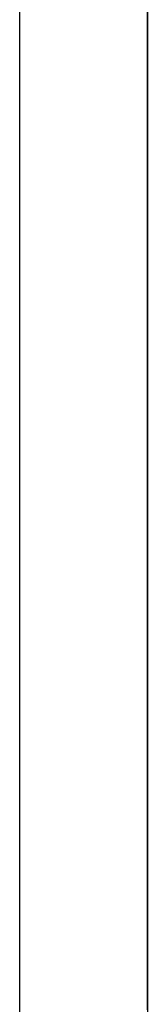
# Model space of a CAD drawing. Extents: x 13 to 98, y 6 to 165.
# Drawn here: x 59 to 59, y 23 to 23 of the extents above; entities that cross this region are included whole.
import ezdxf

# ---------------------------------------------------------------- set-up
doc = ezdxf.new("R2010")
doc.units = 0
doc.layers.add('TRIMETRIC', color=7, linetype='CONTINUOUS')

msp = doc.modelspace()

# ---------------------------------------------------------------- linework, layer by layer
at = {"layer": 'TRIMETRIC', "color": 7, "linetype": 'CONTINUOUS'}
msp.add_line((59.258823, 99.79631), (59.258823, 6.307529), dxfattribs=at)
at = {"layer": 'TRIMETRIC', "color": 7}
for points in [[(59.2638, 22.8844, 0), (59.2638, 22.884, 0), (59.2638, 22.8835, 0), (59.2638, 22.883, 0), (59.2638, 22.8826, 0), (59.2638, 22.8821, 0), (59.2638, 22.8817, 0), (59.2638, 22.8812, 0), (59.2638, 22.8808, 0), (59.2638, 22.8803, 0), (59.2638, 22.8798, 0), (59.2638, 22.8794, 0), (59.2638, 22.8789, 0), (59.2638, 22.8785, 0), (59.2638, 22.878, 0), (59.2638, 22.8776, 0), (59.2638, 22.8771, 0), (59.2638, 22.8766, 0), (59.2638, 22.8762, 0), (59.2638, 22.8757, 0), (59.2638, 22.8753, 0), (59.2638, 22.8748, 0), (59.2638, 22.8744, 0), (59.2638, 22.8739, 0), (59.2638, 22.8734, 0), (59.2638, 22.873, 0), (59.2638, 22.8725, 0), (59.2638, 22.8721, 0), (59.2638, 22.8716, 0), (59.2638, 22.8712, 0), (59.2638, 22.8707, 0), (59.2638, 22.8702, 0)], [(59.2638, 22.8457, 0), (59.2638, 22.8465, 0), (59.2638, 22.8473, 0), (59.2638, 22.848, 0), (59.2638, 22.8488, 0), (59.2638, 22.8496, 0), (59.2638, 22.8504, 0), (59.2638, 22.8511, 0), (59.2638, 22.8519, 0), (59.2638, 22.8527, 0), (59.2638, 22.8534, 0), (59.2638, 22.8542, 0), (59.2638, 22.855, 0), (59.2638, 22.8558, 0), (59.2638, 22.8565, 0), (59.2638, 22.8573, 0), (59.2638, 22.8581, 0), (59.2638, 22.8589, 0), (59.2638, 22.8596, 0), (59.2638, 22.8604, 0), (59.2638, 22.8612, 0), (59.2638, 22.8619, 0), (59.2638, 22.8627, 0), (59.2638, 22.8635, 0), (59.2638, 22.8643, 0), (59.2638, 22.865, 0), (59.2638, 22.8658, 0), (59.2638, 22.8666, 0), (59.2638, 22.8674, 0), (59.2638, 22.8681, 0), (59.2638, 22.8689, 0), (59.2638, 22.8697, 0), (59.2638, 22.8705, 0), (59.2638, 22.8712, 0), (59.2638, 22.872, 0), (59.2638, 22.8728, 0), (59.2638, 22.8735, 0), (59.2638, 22.8743, 0), (59.2638, 22.8751, 0), (59.2638, 22.8759, 0), (59.2638, 22.8766, 0), (59.2638, 22.8774, 0), (59.2638, 22.8782, 0), (59.2638, 22.879, 0), (59.2638, 22.8797, 0), (59.2638, 22.8805, 0), (59.2638, 22.8813, 0), (59.2638, 22.8821, 0), (59.2638, 22.8828, 0), (59.2638, 22.8836, 0), (59.2638, 22.8844, 0)], [(59.2638, 22.8817, 0), (59.2638, 22.882, 0), (59.2638, 22.8823, 0), (59.2638, 22.8826, 0), (59.2638, 22.883, 0), (59.2638, 22.8833, 0), (59.2638, 22.8836, 0), (59.2638, 22.8839, 0), (59.2638, 22.8843, 0)], [(59.2638, 22.8702, 0), (59.2638, 22.8706, 0), (59.2638, 22.871, 0), (59.2638, 22.8714, 0), (59.2638, 22.8717, 0), (59.2638, 22.8721, 0), (59.2638, 22.8725, 0), (59.2638, 22.8728, 0), (59.2638, 22.8732, 0), (59.2638, 22.8736, 0), (59.2638, 22.8739, 0), (59.2638, 22.8743, 0), (59.2638, 22.8747, 0), (59.2638, 22.875, 0), (59.2638, 22.8754, 0), (59.2638, 22.8758, 0), (59.2638, 22.8761, 0), (59.2638, 22.8765, 0), (59.2638, 22.8769, 0), (59.2638, 22.8772, 0), (59.2638, 22.8776, 0), (59.2638, 22.878, 0), (59.2638, 22.8783, 0), (59.2638, 22.8787, 0), (59.2638, 22.8791, 0), (59.2638, 22.8794, 0), (59.2638, 22.8798, 0), (59.2638, 22.8802, 0), (59.2638, 22.8805, 0), (59.2638, 22.8809, 0), (59.2638, 22.8813, 0), (59.2638, 22.8816, 0), (59.2638, 22.882, 0), (59.2638, 22.8824, 0), (59.2638, 22.8827, 0), (59.2638, 22.8831, 0), (59.2638, 22.8835, 0), (59.2638, 22.8838, 0), (59.2638, 22.8842, 0)], [(59.2638, 22.8842, 0), (59.2638, 22.8835, 0), (59.2638, 22.8828, 0), (59.2638, 22.8822, 0), (59.2638, 22.8815, 0), (59.2638, 22.8808, 0), (59.2638, 22.8801, 0), (59.2638, 22.8795, 0), (59.2638, 22.8788, 0), (59.2638, 22.8781, 0), (59.2638, 22.8774, 0), (59.2638, 22.8768, 0), (59.2638, 22.8761, 0), (59.2638, 22.8754, 0), (59.2638, 22.8747, 0), (59.2638, 22.874, 0), (59.2638, 22.8734, 0), (59.2638, 22.8727, 0), (59.2638, 22.872, 0), (59.2638, 22.8713, 0), (59.2638, 22.8707, 0), (59.2638, 22.87, 0), (59.2638, 22.8693, 0), (59.2638, 22.8686, 0), (59.2638, 22.868, 0), (59.2638, 22.8673, 0), (59.2638, 22.8666, 0), (59.2638, 22.8659, 0), (59.2638, 22.8652, 0), (59.2638, 22.8646, 0), (59.2638, 22.8639, 0), (59.2638, 22.8632, 0), (59.2638, 22.8625, 0), (59.2638, 22.8619, 0), (59.2638, 22.8612, 0), (59.2638, 22.8605, 0), (59.2638, 22.8598, 0), (59.2638, 22.8592, 0), (59.2638, 22.8585, 0), (59.2638, 22.8578, 0), (59.2638, 22.8571, 0), (59.2638, 22.8564, 0), (59.2638, 22.8558, 0), (59.2638, 22.8551, 0), (59.2638, 22.8544, 0), (59.2638, 22.8537, 0), (59.2638, 22.8531, 0), (59.2638, 22.8524, 0), (59.2638, 22.8517, 0), (59.2638, 22.851, 0), (59.2638, 22.8504, 0), (59.2638, 22.8497, 0), (59.2638, 22.849, 0), (59.2638, 22.8483, 0), (59.2638, 22.8476, 0), (59.2638, 22.847, 0), (59.2638, 22.8463, 0), (59.2638, 22.8456, 0)], [(59.2638, 22.8841, 0), (59.2638, 22.884, 0), (59.2638, 22.8838, 0), (59.2638, 22.8836, 0), (59.2638, 22.8834, 0), (59.2638, 22.8832, 0), (59.2638, 22.883, 0), (59.2638, 22.8828, 0), (59.2638, 22.8827, 0), (59.2638, 22.8825, 0), (59.2638, 22.8823, 0), (59.2638, 22.8821, 0), (59.2638, 22.8819, 0)], [(59.2638, 22.8819, 0), (59.2638, 22.8821, 0), (59.2638, 22.8823, 0), (59.2638, 22.8825, 0), (59.2638, 22.8827, 0), (59.2638, 22.8828, 0), (59.2638, 22.883, 0), (59.2638, 22.8832, 0), (59.2638, 22.8834, 0), (59.2638, 22.8836, 0), (59.2638, 22.8838, 0), (59.2638, 22.884, 0), (59.2638, 22.8841, 0)], [(59.2638, 22.8841, 0), (59.2638, 22.8835, 0), (59.2638, 22.8829, 0), (59.2638, 22.8823, 0), (59.2638, 22.8817, 0), (59.2638, 22.8812, 0), (59.2638, 22.8806, 0), (59.2638, 22.88, 0), (59.2638, 22.8794, 0), (59.2638, 22.8788, 0), (59.2638, 22.8782, 0), (59.2638, 22.8776, 0), (59.2638, 22.877, 0), (59.2638, 22.8764, 0), (59.2638, 22.8758, 0), (59.2638, 22.8752, 0), (59.2638, 22.8747, 0), (59.2638, 22.8741, 0), (59.2638, 22.8735, 0), (59.2638, 22.8729, 0), (59.2638, 22.8723, 0), (59.2638, 22.8717, 0), (59.2638, 22.8711, 0), (59.2638, 22.8705, 0), (59.2638, 22.8699, 0), (59.2638, 22.8693, 0), (59.2638, 22.8687, 0), (59.2638, 22.8682, 0), (59.2638, 22.8676, 0), (59.2638, 22.867, 0), (59.2638, 22.8664, 0), (59.2638, 22.8658, 0), (59.2638, 22.8652, 0), (59.2638, 22.8646, 0), (59.2638, 22.864, 0), (59.2638, 22.8634, 0), (59.2638, 22.8628, 0), (59.2638, 22.8622, 0), (59.2638, 22.8616, 0), (59.2638, 22.8611, 0), (59.2638, 22.8605, 0), (59.2638, 22.8599, 0), (59.2638, 22.8593, 0), (59.2638, 22.8587, 0), (59.2638, 22.8581, 0), (59.2638, 22.8575, 0), (59.2638, 22.8569, 0), (59.2638, 22.8563, 0), (59.2638, 22.8557, 0), (59.2638, 22.8551, 0), (59.2638, 22.8546, 0), (59.2638, 22.854, 0), (59.2638, 22.8534, 0), (59.2638, 22.8528, 0)], [(59.2638, 22.8717, 0), (59.2638, 22.8719, 0), (59.2638, 22.8721, 0), (59.2638, 22.8723, 0), (59.2638, 22.8725, 0), (59.2638, 22.8726, 0), (59.2638, 22.8728, 0), (59.2638, 22.873, 0), (59.2638, 22.8732, 0), (59.2638, 22.8734, 0), (59.2638, 22.8736, 0), (59.2638, 22.8738, 0), (59.2638, 22.8739, 0), (59.2638, 22.8741, 0), (59.2638, 22.8743, 0), (59.2638, 22.8745, 0), (59.2638, 22.8747, 0), (59.2638, 22.8749, 0), (59.2638, 22.875, 0), (59.2638, 22.8752, 0), (59.2638, 22.8754, 0), (59.2638, 22.8756, 0), (59.2638, 22.8758, 0), (59.2638, 22.876, 0), (59.2638, 22.8761, 0), (59.2638, 22.8763, 0), (59.2638, 22.8765, 0), (59.2638, 22.8767, 0), (59.2638, 22.8769, 0), (59.2638, 22.8771, 0), (59.2638, 22.8773, 0), (59.2638, 22.8774, 0), (59.2638, 22.8776, 0), (59.2638, 22.8778, 0), (59.2638, 22.878, 0), (59.2638, 22.8782, 0), (59.2638, 22.8784, 0), (59.2638, 22.8785, 0), (59.2638, 22.8787, 0), (59.2638, 22.8789, 0), (59.2638, 22.8791, 0), (59.2638, 22.8793, 0), (59.2638, 22.8795, 0), (59.2638, 22.8796, 0), (59.2638, 22.8798, 0), (59.2638, 22.88, 0), (59.2638, 22.8802, 0), (59.2638, 22.8804, 0), (59.2638, 22.8806, 0), (59.2638, 22.8807, 0), (59.2638, 22.8809, 0), (59.2638, 22.8811, 0), (59.2638, 22.8813, 0), (59.2638, 22.8815, 0), (59.2638, 22.8817, 0), (59.2638, 22.8819, 0), (59.2638, 22.882, 0), (59.2638, 22.8822, 0), (59.2638, 22.8824, 0), (59.2638, 22.8826, 0), (59.2638, 22.8828, 0), (59.2638, 22.883, 0), (59.2638, 22.8831, 0), (59.2638, 22.8833, 0)], [(59.2638, 22.8833, 0), (59.2638, 22.8832, 0), (59.2638, 22.8832, 0), (59.2638, 22.8831, 0), (59.2638, 22.883, 0), (59.2638, 22.8829, 0), (59.2638, 22.8828, 0), (59.2638, 22.8828, 0), (59.2638, 22.8827, 0), (59.2638, 22.8826, 0), (59.2638, 22.8825, 0), (59.2638, 22.8824, 0), (59.2638, 22.8824, 0), (59.2638, 22.8823, 0), (59.2638, 22.8822, 0), (59.2638, 22.8821, 0), (59.2638, 22.882, 0), (59.2638, 22.882, 0), (59.2638, 22.8819, 0), (59.2638, 22.8818, 0), (59.2638, 22.8817, 0), (59.2638, 22.8816, 0), (59.2638, 22.8816, 0), (59.2638, 22.8815, 0), (59.2638, 22.8814, 0), (59.2638, 22.8813, 0), (59.2638, 22.8812, 0), (59.2638, 22.8812, 0), (59.2638, 22.8811, 0), (59.2638, 22.881, 0), (59.2638, 22.8809, 0), (59.2638, 22.8808, 0), (59.2638, 22.8808, 0), (59.2638, 22.8807, 0), (59.2638, 22.8806, 0), (59.2638, 22.8805, 0), (59.2638, 22.8804, 0), (59.2638, 22.8804, 0), (59.2638, 22.8803, 0), (59.2638, 22.8802, 0), (59.2638, 22.8801, 0), (59.2638, 22.88, 0), (59.2638, 22.88, 0), (59.2638, 22.8799, 0), (59.2638, 22.8798, 0), (59.2638, 22.8797, 0), (59.2638, 22.8796, 0), (59.2638, 22.8796, 0), (59.2638, 22.8795, 0), (59.2638, 22.8794, 0), (59.2638, 22.8793, 0), (59.2638, 22.8792, 0), (59.2638, 22.8791, 0), (59.2638, 22.8791, 0), (59.2638, 22.879, 0), (59.2638, 22.8789, 0), (59.2638, 22.8788, 0), (59.2638, 22.8787, 0), (59.2638, 22.8787, 0), (59.2638, 22.8786, 0), (59.2638, 22.8785, 0), (59.2638, 22.8784, 0), (59.2638, 22.8783, 0), (59.2638, 22.8783, 0)], [(59.2638, 22.8819, 0), (59.2638, 22.8814, 0), (59.2638, 22.881, 0), (59.2638, 22.8805, 0), (59.2638, 22.88, 0), (59.2638, 22.8796, 0), (59.2638, 22.8791, 0), (59.2638, 22.8786, 0), (59.2638, 22.8782, 0), (59.2638, 22.8777, 0), (59.2638, 22.8772, 0), (59.2638, 22.8768, 0), (59.2638, 22.8763, 0), (59.2638, 22.8758, 0), (59.2638, 22.8754, 0), (59.2638, 22.8749, 0), (59.2638, 22.8744, 0), (59.2638, 22.874, 0), (59.2638, 22.8735, 0), (59.2638, 22.873, 0), (59.2638, 22.8726, 0), (59.2638, 22.8721, 0), (59.2638, 22.8716, 0), (59.2638, 22.8712, 0), (59.2638, 22.8707, 0), (59.2638, 22.8702, 0), (59.2638, 22.8698, 0), (59.2638, 22.8693, 0), (59.2638, 22.8688, 0), (59.2638, 22.8684, 0), (59.2638, 22.8679, 0), (59.2638, 22.8674, 0), (59.2638, 22.867, 0), (59.2638, 22.8665, 0), (59.2638, 22.866, 0), (59.2638, 22.8656, 0), (59.2638, 22.8651, 0), (59.2638, 22.8646, 0), (59.2638, 22.8641, 0), (59.2638, 22.8637, 0), (59.2638, 22.8632, 0), (59.2638, 22.8627, 0), (59.2638, 22.8623, 0), (59.2638, 22.8618, 0), (59.2638, 22.8613, 0), (59.2638, 22.8609, 0), (59.2638, 22.8604, 0), (59.2638, 22.8599, 0), (59.2638, 22.8595, 0), (59.2638, 22.859, 0), (59.2638, 22.8585, 0), (59.2638, 22.8581, 0), (59.2638, 22.8576, 0), (59.2638, 22.8571, 0), (59.2638, 22.8567, 0), (59.2638, 22.8562, 0), (59.2638, 22.8557, 0), (59.2638, 22.8553, 0), (59.2638, 22.8548, 0), (59.2638, 22.8543, 0), (59.2638, 22.8539, 0), (59.2638, 22.8534, 0), (59.2638, 22.8529, 0), (59.2638, 22.8525, 0)], [(59.2638, 22.8528, 0), (59.2638, 22.8532, 0), (59.2638, 22.8537, 0), (59.2638, 22.8542, 0), (59.2638, 22.8546, 0), (59.2638, 22.8551, 0), (59.2638, 22.8556, 0), (59.2638, 22.856, 0), (59.2638, 22.8565, 0), (59.2638, 22.8569, 0), (59.2638, 22.8574, 0), (59.2638, 22.8579, 0), (59.2638, 22.8583, 0), (59.2638, 22.8588, 0), (59.2638, 22.8593, 0), (59.2638, 22.8597, 0), (59.2638, 22.8602, 0), (59.2638, 22.8606, 0), (59.2638, 22.8611, 0), (59.2638, 22.8616, 0), (59.2638, 22.862, 0), (59.2638, 22.8625, 0), (59.2638, 22.863, 0), (59.2638, 22.8634, 0), (59.2638, 22.8639, 0), (59.2638, 22.8643, 0), (59.2638, 22.8648, 0), (59.2638, 22.8653, 0), (59.2638, 22.8657, 0), (59.2638, 22.8662, 0), (59.2638, 22.8666, 0), (59.2638, 22.8671, 0), (59.2638, 22.8676, 0), (59.2638, 22.868, 0), (59.2638, 22.8685, 0), (59.2638, 22.869, 0), (59.2638, 22.8694, 0), (59.2638, 22.8699, 0), (59.2638, 22.8703, 0), (59.2638, 22.8708, 0), (59.2638, 22.8713, 0), (59.2638, 22.8717, 0), (59.2638, 22.8722, 0), (59.2638, 22.8727, 0), (59.2638, 22.8731, 0), (59.2638, 22.8736, 0), (59.2638, 22.874, 0), (59.2638, 22.8745, 0), (59.2638, 22.875, 0), (59.2638, 22.8754, 0), (59.2638, 22.8759, 0), (59.2638, 22.8764, 0), (59.2638, 22.8768, 0), (59.2638, 22.8773, 0), (59.2638, 22.8777, 0), (59.2638, 22.8782, 0), (59.2638, 22.8787, 0), (59.2638, 22.8791, 0), (59.2638, 22.8796, 0), (59.2638, 22.8801, 0), (59.2638, 22.8805, 0), (59.2638, 22.881, 0), (59.2638, 22.8814, 0), (59.2638, 22.8819, 0)], [(59.2638, 22.8528, 0), (59.2638, 22.8532, 0), (59.2638, 22.8537, 0), (59.2638, 22.8542, 0), (59.2638, 22.8546, 0), (59.2638, 22.8551, 0), (59.2638, 22.8555, 0), (59.2638, 22.856, 0), (59.2638, 22.8565, 0), (59.2638, 22.8569, 0), (59.2638, 22.8574, 0), (59.2638, 22.8578, 0), (59.2638, 22.8583, 0), (59.2638, 22.8587, 0), (59.2638, 22.8592, 0), (59.2638, 22.8597, 0), (59.2638, 22.8601, 0), (59.2638, 22.8606, 0), (59.2638, 22.861, 0), (59.2638, 22.8615, 0), (59.2638, 22.862, 0), (59.2638, 22.8624, 0), (59.2638, 22.8629, 0), (59.2638, 22.8633, 0), (59.2638, 22.8638, 0), (59.2638, 22.8642, 0), (59.2638, 22.8647, 0), (59.2638, 22.8652, 0), (59.2638, 22.8656, 0), (59.2638, 22.8661, 0), (59.2638, 22.8665, 0), (59.2638, 22.867, 0), (59.2638, 22.8675, 0), (59.2638, 22.8679, 0), (59.2638, 22.8684, 0), (59.2638, 22.8688, 0), (59.2638, 22.8693, 0), (59.2638, 22.8697, 0), (59.2638, 22.8702, 0), (59.2638, 22.8707, 0), (59.2638, 22.8711, 0), (59.2638, 22.8716, 0), (59.2638, 22.872, 0), (59.2638, 22.8725, 0), (59.2638, 22.873, 0), (59.2638, 22.8734, 0), (59.2638, 22.8739, 0), (59.2638, 22.8743, 0), (59.2638, 22.8748, 0), (59.2638, 22.8752, 0), (59.2638, 22.8757, 0), (59.2638, 22.8762, 0), (59.2638, 22.8766, 0), (59.2638, 22.8771, 0), (59.2638, 22.8775, 0), (59.2638, 22.878, 0), (59.2638, 22.8785, 0), (59.2638, 22.8789, 0), (59.2638, 22.8794, 0), (59.2638, 22.8798, 0), (59.2638, 22.8803, 0), (59.2638, 22.8808, 0), (59.2638, 22.8812, 0), (59.2638, 22.8817, 0)], [(59.2638, 22.8783, 0), (59.2638, 22.878, 0), (59.2638, 22.8778, 0), (59.2638, 22.8775, 0), (59.2638, 22.8773, 0), (59.2638, 22.8771, 0), (59.2638, 22.8768, 0), (59.2638, 22.8766, 0), (59.2638, 22.8763, 0), (59.2638, 22.8761, 0), (59.2638, 22.8759, 0), (59.2638, 22.8756, 0), (59.2638, 22.8754, 0), (59.2638, 22.8752, 0), (59.2638, 22.8749, 0), (59.2638, 22.8747, 0), (59.2638, 22.8744, 0), (59.2638, 22.8742, 0), (59.2638, 22.874, 0), (59.2638, 22.8737, 0), (59.2638, 22.8735, 0), (59.2638, 22.8732, 0), (59.2638, 22.873, 0), (59.2638, 22.8728, 0), (59.2638, 22.8725, 0), (59.2638, 22.8723, 0), (59.2638, 22.872, 0), (59.2638, 22.8718, 0), (59.2638, 22.8716, 0), (59.2638, 22.8713, 0), (59.2638, 22.8711, 0), (59.2638, 22.8708, 0), (59.2638, 22.8706, 0), (59.2638, 22.8704, 0), (59.2638, 22.8701, 0), (59.2638, 22.8699, 0), (59.2638, 22.8696, 0), (59.2638, 22.8694, 0), (59.2638, 22.8692, 0), (59.2638, 22.8689, 0), (59.2638, 22.8687, 0), (59.2638, 22.8684, 0), (59.2638, 22.8682, 0), (59.2638, 22.868, 0), (59.2638, 22.8677, 0), (59.2638, 22.8675, 0), (59.2638, 22.8672, 0), (59.2638, 22.867, 0), (59.2638, 22.8668, 0), (59.2638, 22.8665, 0), (59.2638, 22.8663, 0), (59.2638, 22.866, 0), (59.2638, 22.8658, 0), (59.2638, 22.8656, 0), (59.2638, 22.8653, 0), (59.2638, 22.8651, 0), (59.2638, 22.8648, 0), (59.2638, 22.8646, 0), (59.2638, 22.8644, 0), (59.2638, 22.8641, 0), (59.2638, 22.8639, 0), (59.2638, 22.8636, 0), (59.2638, 22.8634, 0), (59.2638, 22.8632, 0)], [(59.2638, 22.8658, 0), (59.2638, 22.866, 0), (59.2638, 22.8661, 0), (59.2638, 22.8663, 0), (59.2638, 22.8664, 0), (59.2638, 22.8666, 0), (59.2638, 22.8667, 0), (59.2638, 22.8669, 0), (59.2638, 22.867, 0), (59.2638, 22.8672, 0), (59.2638, 22.8673, 0), (59.2638, 22.8675, 0), (59.2638, 22.8676, 0), (59.2638, 22.8678, 0), (59.2638, 22.8679, 0), (59.2638, 22.8681, 0), (59.2638, 22.8682, 0), (59.2638, 22.8684, 0), (59.2638, 22.8685, 0), (59.2638, 22.8687, 0), (59.2638, 22.8688, 0), (59.2638, 22.869, 0), (59.2638, 22.8691, 0), (59.2638, 22.8693, 0), (59.2638, 22.8694, 0), (59.2638, 22.8696, 0), (59.2638, 22.8697, 0), (59.2638, 22.8698, 0), (59.2638, 22.87, 0), (59.2638, 22.8701, 0), (59.2638, 22.8703, 0), (59.2638, 22.8704, 0), (59.2638, 22.8706, 0), (59.2638, 22.8707, 0), (59.2638, 22.8709, 0), (59.2638, 22.871, 0), (59.2638, 22.8712, 0), (59.2638, 22.8713, 0), (59.2638, 22.8715, 0), (59.2638, 22.8716, 0), (59.2638, 22.8718, 0), (59.2638, 22.8719, 0), (59.2638, 22.8721, 0), (59.2638, 22.8722, 0), (59.2638, 22.8724, 0), (59.2638, 22.8725, 0), (59.2638, 22.8727, 0), (59.2638, 22.8728, 0), (59.2638, 22.873, 0), (59.2638, 22.8731, 0), (59.2638, 22.8733, 0), (59.2638, 22.8734, 0), (59.2638, 22.8736, 0), (59.2638, 22.8737, 0), (59.2638, 22.8739, 0), (59.2638, 22.874, 0), (59.2638, 22.8742, 0), (59.2638, 22.8743, 0), (59.2638, 22.8745, 0), (59.2638, 22.8746, 0), (59.2638, 22.8748, 0), (59.2638, 22.8749, 0), (59.2638, 22.8751, 0), (59.2638, 22.8752, 0)], [(59.2638, 22.8752, 0), (59.2638, 22.8751, 0), (59.2638, 22.8749, 0), (59.2638, 22.8748, 0), (59.2638, 22.8746, 0), (59.2638, 22.8745, 0), (59.2638, 22.8743, 0), (59.2638, 22.8742, 0), (59.2638, 22.8741, 0), (59.2638, 22.8739, 0), (59.2638, 22.8738, 0), (59.2638, 22.8736, 0), (59.2638, 22.8735, 0), (59.2638, 22.8733, 0), (59.2638, 22.8732, 0), (59.2638, 22.873, 0), (59.2638, 22.8729, 0), (59.2638, 22.8727, 0), (59.2638, 22.8726, 0), (59.2638, 22.8724, 0), (59.2638, 22.8723, 0), (59.2638, 22.8721, 0), (59.2638, 22.872, 0), (59.2638, 22.8718, 0), (59.2638, 22.8717, 0), (59.2638, 22.8716, 0), (59.2638, 22.8714, 0), (59.2638, 22.8713, 0), (59.2638, 22.8711, 0), (59.2638, 22.871, 0), (59.2638, 22.8708, 0), (59.2638, 22.8707, 0), (59.2638, 22.8705, 0), (59.2638, 22.8704, 0), (59.2638, 22.8702, 0), (59.2638, 22.8701, 0), (59.2638, 22.8699, 0), (59.2638, 22.8698, 0), (59.2638, 22.8696, 0), (59.2638, 22.8695, 0), (59.2638, 22.8694, 0), (59.2638, 22.8692, 0), (59.2638, 22.8691, 0), (59.2638, 22.8689, 0), (59.2638, 22.8688, 0), (59.2638, 22.8686, 0), (59.2638, 22.8685, 0), (59.2638, 22.8683, 0), (59.2638, 22.8682, 0), (59.2638, 22.868, 0), (59.2638, 22.8679, 0), (59.2638, 22.8677, 0), (59.2638, 22.8676, 0), (59.2638, 22.8674, 0), (59.2638, 22.8673, 0), (59.2638, 22.8671, 0), (59.2638, 22.867, 0), (59.2638, 22.8669, 0), (59.2638, 22.8667, 0), (59.2638, 22.8666, 0), (59.2638, 22.8664, 0), (59.2638, 22.8663, 0), (59.2638, 22.8661, 0), (59.2638, 22.866, 0)], [(59.2638, 22.8456, 0), (59.2638, 22.8461, 0), (59.2638, 22.8466, 0), (59.2638, 22.847, 0), (59.2638, 22.8475, 0), (59.2638, 22.848, 0), (59.2638, 22.8484, 0), (59.2638, 22.8489, 0), (59.2638, 22.8494, 0), (59.2638, 22.8498, 0), (59.2638, 22.8503, 0), (59.2638, 22.8508, 0), (59.2638, 22.8512, 0), (59.2638, 22.8517, 0), (59.2638, 22.8522, 0), (59.2638, 22.8526, 0), (59.2638, 22.8531, 0), (59.2638, 22.8536, 0), (59.2638, 22.854, 0), (59.2638, 22.8545, 0), (59.2638, 22.855, 0), (59.2638, 22.8554, 0), (59.2638, 22.8559, 0), (59.2638, 22.8564, 0), (59.2638, 22.8568, 0), (59.2638, 22.8573, 0), (59.2638, 22.8578, 0), (59.2638, 22.8582, 0), (59.2638, 22.8587, 0), (59.2638, 22.8592, 0), (59.2638, 22.8596, 0), (59.2638, 22.8601, 0), (59.2638, 22.8606, 0), (59.2638, 22.861, 0), (59.2638, 22.8615, 0), (59.2638, 22.8619, 0), (59.2638, 22.8624, 0), (59.2638, 22.8629, 0), (59.2638, 22.8633, 0), (59.2638, 22.8638, 0), (59.2638, 22.8643, 0), (59.2638, 22.8647, 0), (59.2638, 22.8652, 0), (59.2638, 22.8657, 0), (59.2638, 22.8661, 0), (59.2638, 22.8666, 0), (59.2638, 22.8671, 0), (59.2638, 22.8675, 0), (59.2638, 22.868, 0), (59.2638, 22.8685, 0), (59.2638, 22.8689, 0), (59.2638, 22.8694, 0), (59.2638, 22.8699, 0), (59.2638, 22.8703, 0), (59.2638, 22.8708, 0), (59.2638, 22.8713, 0), (59.2638, 22.8717, 0)], [(59.2638, 22.866, 0), (59.2638, 22.8656, 0), (59.2638, 22.8652, 0), (59.2638, 22.8648, 0), (59.2638, 22.8644, 0), (59.2638, 22.864, 0), (59.2638, 22.8637, 0), (59.2638, 22.8633, 0), (59.2638, 22.8629, 0), (59.2638, 22.8625, 0), (59.2638, 22.8621, 0), (59.2638, 22.8617, 0), (59.2638, 22.8613, 0), (59.2638, 22.861, 0), (59.2638, 22.8606, 0), (59.2638, 22.8602, 0), (59.2638, 22.8598, 0), (59.2638, 22.8594, 0), (59.2638, 22.859, 0), (59.2638, 22.8586, 0), (59.2638, 22.8583, 0), (59.2638, 22.8579, 0), (59.2638, 22.8575, 0), (59.2638, 22.8571, 0), (59.2638, 22.8567, 0), (59.2638, 22.8563, 0), (59.2638, 22.8559, 0), (59.2638, 22.8556, 0), (59.2638, 22.8552, 0), (59.2638, 22.8548, 0), (59.2638, 22.8544, 0), (59.2638, 22.854, 0), (59.2638, 22.8536, 0), (59.2638, 22.8533, 0), (59.2638, 22.8529, 0), (59.2638, 22.8525, 0), (59.2638, 22.8521, 0), (59.2638, 22.8517, 0), (59.2638, 22.8513, 0), (59.2638, 22.8509, 0), (59.2638, 22.8506, 0), (59.2638, 22.8502, 0), (59.2638, 22.8498, 0), (59.2638, 22.8494, 0), (59.2638, 22.849, 0), (59.2638, 22.8486, 0), (59.2638, 22.8482, 0), (59.2638, 22.8479, 0), (59.2638, 22.8475, 0), (59.2638, 22.8471, 0), (59.2638, 22.8467, 0), (59.2638, 22.8463, 0), (59.2638, 22.8459, 0), (59.2638, 22.8455, 0)], [(59.2638, 22.8458, 0), (59.2638, 22.8462, 0), (59.2638, 22.8465, 0), (59.2638, 22.8469, 0), (59.2638, 22.8473, 0), (59.2638, 22.8477, 0), (59.2638, 22.848, 0), (59.2638, 22.8484, 0), (59.2638, 22.8488, 0), (59.2638, 22.8492, 0), (59.2638, 22.8496, 0), (59.2638, 22.8499, 0), (59.2638, 22.8503, 0), (59.2638, 22.8507, 0), (59.2638, 22.8511, 0), (59.2638, 22.8515, 0), (59.2638, 22.8518, 0), (59.2638, 22.8522, 0), (59.2638, 22.8526, 0), (59.2638, 22.853, 0), (59.2638, 22.8533, 0), (59.2638, 22.8537, 0), (59.2638, 22.8541, 0), (59.2638, 22.8545, 0), (59.2638, 22.8549, 0), (59.2638, 22.8552, 0), (59.2638, 22.8556, 0), (59.2638, 22.856, 0), (59.2638, 22.8564, 0), (59.2638, 22.8567, 0), (59.2638, 22.8571, 0), (59.2638, 22.8575, 0), (59.2638, 22.8579, 0), (59.2638, 22.8583, 0), (59.2638, 22.8586, 0), (59.2638, 22.859, 0), (59.2638, 22.8594, 0), (59.2638, 22.8598, 0), (59.2638, 22.8601, 0), (59.2638, 22.8605, 0), (59.2638, 22.8609, 0), (59.2638, 22.8613, 0), (59.2638, 22.8617, 0), (59.2638, 22.862, 0), (59.2638, 22.8624, 0), (59.2638, 22.8628, 0), (59.2638, 22.8632, 0), (59.2638, 22.8635, 0), (59.2638, 22.8639, 0), (59.2638, 22.8643, 0), (59.2638, 22.8647, 0), (59.2638, 22.8651, 0), (59.2638, 22.8654, 0), (59.2638, 22.8658, 0)], [(59.2638, 22.8632, 0), (59.2638, 22.8628, 0), (59.2638, 22.8625, 0), (59.2638, 22.8621, 0), (59.2638, 22.8618, 0), (59.2638, 22.8615, 0), (59.2638, 22.8611, 0), (59.2638, 22.8608, 0), (59.2638, 22.8604, 0), (59.2638, 22.8601, 0), (59.2638, 22.8597, 0), (59.2638, 22.8594, 0), (59.2638, 22.859, 0), (59.2638, 22.8587, 0), (59.2638, 22.8584, 0), (59.2638, 22.858, 0), (59.2638, 22.8577, 0), (59.2638, 22.8573, 0), (59.2638, 22.857, 0), (59.2638, 22.8566, 0), (59.2638, 22.8563, 0), (59.2638, 22.856, 0), (59.2638, 22.8556, 0), (59.2638, 22.8553, 0), (59.2638, 22.8549, 0), (59.2638, 22.8546, 0), (59.2638, 22.8542, 0), (59.2638, 22.8539, 0), (59.2638, 22.8536, 0), (59.2638, 22.8532, 0), (59.2638, 22.8529, 0), (59.2638, 22.8525, 0), (59.2638, 22.8522, 0), (59.2638, 22.8518, 0), (59.2638, 22.8515, 0), (59.2638, 22.8511, 0), (59.2638, 22.8508, 0), (59.2638, 22.8505, 0), (59.2638, 22.8501, 0), (59.2638, 22.8498, 0), (59.2638, 22.8494, 0), (59.2638, 22.8491, 0), (59.2638, 22.8487, 0), (59.2638, 22.8484, 0), (59.2638, 22.8481, 0), (59.2638, 22.8477, 0), (59.2638, 22.8474, 0), (59.2638, 22.847, 0), (59.2638, 22.8467, 0), (59.2638, 22.8463, 0), (59.2638, 22.846, 0), (59.2638, 22.8457, 0)], [(59.2638, 22.8528, 0), (59.2638, 22.852, 0), (59.2638, 22.8513, 0), (59.2638, 22.8506, 0), (59.2638, 22.8498, 0), (59.2638, 22.8491, 0), (59.2638, 22.8484, 0), (59.2638, 22.8476, 0), (59.2638, 22.8469, 0), (59.2638, 22.8461, 0), (59.2638, 22.8454, 0)], [(59.2638, 22.8458, 0), (59.2638, 22.8463, 0), (59.2638, 22.8468, 0), (59.2638, 22.8472, 0), (59.2638, 22.8477, 0), (59.2638, 22.8482, 0), (59.2638, 22.8486, 0), (59.2638, 22.8491, 0), (59.2638, 22.8495, 0), (59.2638, 22.85, 0), (59.2638, 22.8505, 0), (59.2638, 22.8509, 0), (59.2638, 22.8514, 0), (59.2638, 22.8519, 0), (59.2638, 22.8523, 0), (59.2638, 22.8528, 0)], [(59.2638, 22.8457, 0), (59.2638, 22.8463, 0), (59.2638, 22.8469, 0), (59.2638, 22.8475, 0), (59.2638, 22.8481, 0), (59.2638, 22.8487, 0), (59.2638, 22.8493, 0), (59.2638, 22.8498, 0), (59.2638, 22.8504, 0), (59.2638, 22.851, 0), (59.2638, 22.8516, 0), (59.2638, 22.8522, 0), (59.2638, 22.8528, 0)], [(59.2638, 22.8525, 0), (59.2638, 22.852, 0), (59.2638, 22.8516, 0), (59.2638, 22.8512, 0), (59.2638, 22.8507, 0), (59.2638, 22.8503, 0), (59.2638, 22.8498, 0), (59.2638, 22.8494, 0), (59.2638, 22.849, 0), (59.2638, 22.8485, 0), (59.2638, 22.8481, 0), (59.2638, 22.8476, 0), (59.2638, 22.8472, 0), (59.2638, 22.8468, 0), (59.2638, 22.8463, 0), (59.2638, 22.8459, 0), (59.2638, 22.8455, 0)]]:
    msp.add_polyline3d(points, dxfattribs=at)

doc.saveas('drawing.dxf')
